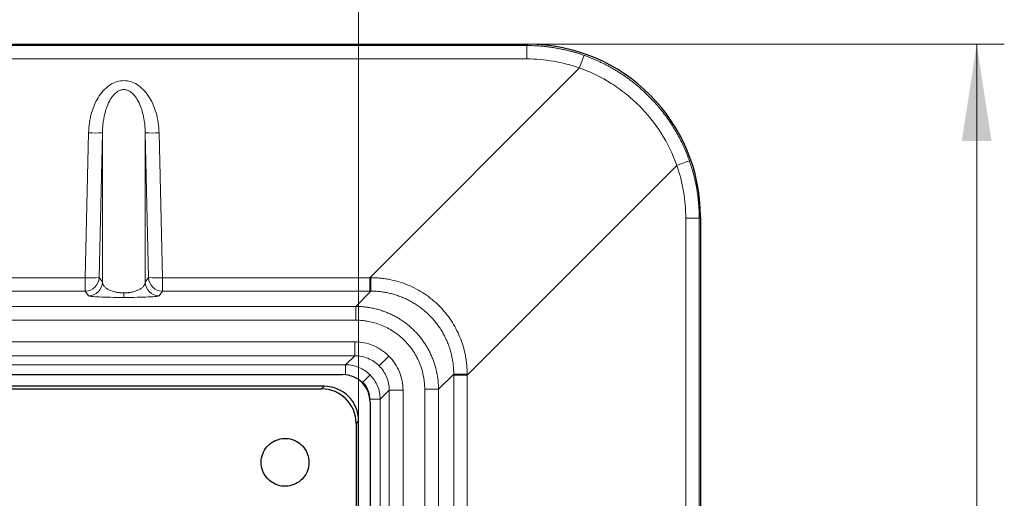
# Model space of a CAD drawing. Units: millimetres. Extents: x 0 to 420, y 0 to 297.
# Drawn here: x 164 to 199, y 239 to 257 of the extents above; entities that cross this region are included whole.
import ezdxf

# ---------------------------------------------------------------- set-up
doc = ezdxf.new("R2010")
doc.units = ezdxf.units.MM
doc.styles.add('SLDTEXTSTYLE0', font='TXT', dxfattribs={"width": 0.605})
doc.dimstyles.new('SLDDIMSTYLE0', dxfattribs={"dimtxt": 3.5, "dimasz": 3.5, "dimexe": 0, "dimexo": 0.0625, "dimgap": 0.875, "dimtad": 1, "dimlfac": 4, "dimrnd": 1e-09, "dimzin": 12, "dimdsep": 46, "dimtxsty": 'SLDTEXTSTYLE0', "dimsah": 1, "dimcen": 0.09, "dimadec": 0, "dimazin": 3, "dimtfac": 1, "dimtdec": 3, "dimtofl": 0, "dimtmove": 0, "dimatfit": 3, "dimfxl": 0, "dimfrac": 2, "dimtolj": 1, "dimtzin": 12, "dimarcsym": 0})

# ---------------------------------------------------------------- blocks, each defined once
blk = doc.blocks.new('_D_1')
at = {"color": 7, "linetype": 'Continuous', "lineweight": 0}
for p, q in [((182.113, 255.636), (199.259, 255.636)), ((198.259, 131.386), (198.259, 255.636)), ((182.113, 131.386), (199.259, 131.386))]:
    blk.add_line(p, q, dxfattribs=at)
at = {"color": 7, "linetype": 'Continuous', "lineweight": 18}
for points in [[(198.259, 255.636), (197.721, 252.136), (198.798, 252.136)], [(198.259, 131.386), (198.798, 134.886), (197.721, 134.886)]]:
    blk.add_solid(points, dxfattribs=at)
at = {"color": 7, "linetype": 'Continuous', "lineweight": 18, "insert": (193.748, 189.501), "char_height": 3.5, "attachment_point": 1, "rotation": 90, "style": 'SLDTEXTSTYLE0'}
blk.add_mtext('497', dxfattribs=at)
blk = doc.blocks.new('_D_2')
at = {"color": 7, "linetype": 'Continuous', "lineweight": 0}
for p, q in [((76.384, 242.113), (76.384, 266.636)), ((175.884, 242.113), (175.884, 266.636)), ((76.384, 265.636), (175.884, 265.636))]:
    blk.add_line(p, q, dxfattribs=at)
at = {"color": 7, "linetype": 'Continuous', "lineweight": 18}
for points in [[(76.384, 265.636), (79.884, 265.098), (79.884, 266.175)], [(175.884, 265.636), (172.384, 266.175), (172.384, 265.098)]]:
    blk.add_solid(points, dxfattribs=at)
at = {"color": 7, "linetype": 'Continuous', "lineweight": 18, "insert": (122.124, 270.148), "char_height": 3.5, "attachment_point": 1, "style": 'SLDTEXTSTYLE0'}
blk.add_mtext('398', dxfattribs=at)

msp = doc.modelspace()

# ---------------------------------------------------------------- linework, layer by layer
at = {"color": 7, "linetype": 'Continuous', "lineweight": 25}
for p, q in [((129.314, 255.6361), (182.0131, 255.6361)), ((188.2593, 249.3899), (188.2593, 196.6908)), ((160.9012, 243.6861), (175.3055, 243.6861)), ((161.2309, 243.1694), (174.5443, 243.1694)), ((174.636, 243.2611), (161.4039, 243.2611)), ((176.3031, 242.6885), (176.3031, 237.2337)), ((175.7926, 241.9211), (175.7926, 228.6077)), ((175.8843, 228.7806), (175.8843, 242.0128))]:
    msp.add_line(p, q, dxfattribs=at)
at = {"color": 8, "linetype": 'Continuous', "lineweight": 18}
for p, q in [((181.9684, 255.5914), (129.3588, 255.5914)), ((182.0131, 255.6361), (181.9684, 255.5914)), ((181.9684, 255.5914), (181.9684, 255.1058)), ((129.3588, 255.1058), (181.9684, 255.1058)), ((183.8782, 254.779), (176.2894, 247.1902)), ((166.1084, 252.4317), (165.9891, 247.1902)), ((166.6081, 252.434), (166.4888, 247.1926)), ((166.6081, 247.026), (166.6081, 252.434)), ((168.1605, 247.026), (168.1605, 252.434)), ((168.2798, 247.1926), (168.1605, 252.434)), ((168.7795, 247.1902), (168.6602, 252.4317)), ((187.4022, 251.2549), (179.8135, 243.6662)), ((187.729, 249.3452), (187.729, 196.7355)), ((188.2146, 249.3452), (187.729, 249.3452)), ((188.2593, 249.3899), (188.2146, 249.3452)), ((188.2146, 249.3452), (188.2146, 196.7355)), ((165.9891, 247.1902), (141.2795, 247.1902)), ((165.9891, 247.1902), (165.9891, 246.7046)), ((166.4888, 247.1926), (166.6081, 247.026)), ((168.2798, 247.1926), (168.1605, 247.026)), ((168.7795, 246.7046), (168.7795, 247.1902)), ((176.2894, 247.1902), (168.7795, 247.1902)), ((176.2894, 247.1902), (176.3296, 247.1903)), ((176.2894, 247.1902), (176.2894, 246.7046)), ((165.9891, 246.7046), (141.2795, 246.7046)), ((165.9891, 246.7046), (166.1084, 246.538)), ((168.6602, 246.538), (168.7795, 246.7046)), ((176.2894, 246.7046), (168.7795, 246.7046)), ((176.3297, 246.7046), (175.778, 246.1529)), ((176.3297, 246.7046), (176.2894, 246.7046)), ((167.3843, 246.4779), (167.3843, 246.6412)), ((175.778, 246.1529), (76.4906, 246.1529)), ((175.778, 245.6532), (175.778, 246.1529)), ((175.778, 245.6532), (76.4906, 245.6532)), ((76.5254, 244.8689), (175.7432, 244.8689)), ((175.7432, 244.8689), (175.7432, 244.3692)), ((76.5254, 244.3692), (175.7432, 244.3692)), ((175.4148, 244.0408), (175.7432, 244.3692)), ((176.98, 244.3568), (176.6269, 244.0037)), ((159.0704, 244.0408), (175.4148, 244.0408)), ((175.4148, 244.0408), (175.4148, 243.6801)), ((176.298, 243.6748), (176.0332, 243.41)), ((179.3279, 243.7065), (178.7762, 243.1548)), ((179.3279, 243.6662), (179.3279, 243.7065)), ((179.3279, 236.1563), (179.3279, 243.6662)), ((179.3279, 243.6662), (179.8135, 243.6662)), ((179.8135, 243.7064), (179.8135, 243.6662)), ((179.8135, 243.6662), (179.8135, 236.1563)), ((174.636, 243.2611), (174.5443, 243.1694)), ((176.9925, 243.12), (176.664, 242.7915)), ((176.9925, 143.9022), (176.9925, 243.12)), ((177.4922, 243.12), (176.9925, 243.12)), ((177.4922, 143.9022), (177.4922, 243.12)), ((178.2765, 215.5275), (178.2765, 243.1548)), ((178.2765, 243.1548), (178.7762, 243.1548)), ((178.7762, 243.1548), (178.7762, 215.5275)), ((176.2978, 242.7915), (176.664, 242.7915)), ((176.664, 242.7915), (176.664, 218.5722)), ((175.8843, 242.0128), (175.7926, 241.9211))]:
    msp.add_line(p, q, dxfattribs=at)
at = {"color": 8, "linetype": 'Continuous', "lineweight": 18, "flags": 128}
for points in [[(176.3297, 246.7046), (176.3297, 246.7168), (176.3297, 246.7461), (176.3296, 246.7918), (176.3296, 246.852), (176.3296, 246.9247), (176.3296, 247.0073), (176.3296, 247.0969), (176.3296, 247.1903)], [(179.8135, 243.7064), (179.7201, 243.7064), (179.6306, 243.7064), (179.5479, 243.7064), (179.4752, 243.7064), (179.415, 243.7064), (179.3694, 243.7064), (179.34, 243.7064), (179.3279, 243.7065)]]:
    msp.add_lwpolyline(points, dxfattribs=at)
at = {"color": 8, "linetype": 'Continuous', "lineweight": 18}
for centre, radius, start, end in [((197.3482, 250.1474), 14.2441, 159.06889, 161.02482), ((166.3361, 257.1397), 4.7135, 267.23144, 273.30849), ((168.4325, 257.1397), 4.7135, 266.69151, 272.76856), ((182.7706, 264.725), 14.2441, 288.97518, 290.93111), ((165.9887, 247.2049), 0.5003, 270.05054, 358.5872), ((166.2168, 251.8982), 4.7135, 267.23144, 273.30849), ((166.108, 247.0383), 0.5003, 270.05054, 358.5872), ((168.6606, 247.0383), 0.5003, 181.4128, 269.94946), ((168.78, 247.2049), 0.5003, 181.4128, 269.94946), ((168.5519, 251.8982), 4.7135, 266.69151, 272.76856)]:
    msp.add_arc(centre, radius, start, end, dxfattribs=at)
at = {"color": 7, "linetype": 'Continuous', "lineweight": 25}
for centre, major_axis, ratio, start_param, end_param in [((182.0055, 249.3823), (-4.4248, -4.4248), 0.9987828, 2.3568035, 3.9263818), ((175.3006, 242.6836), (0.7106, 0.7106), 0.9951458, 5.5002201, 7.0661505), ((174.5409, 241.9177), (0.8863, 0.8863), 0.9972647, 5.4991567, 7.0672139), ((174.6326, 242.0094), (0.8863, 0.8863), 0.9972647, 5.4991567, 7.0672139)]:
    msp.add_ellipse(centre, major_axis=major_axis, ratio=ratio, start_param=start_param, end_param=end_param, dxfattribs=at)
at = {"color": 8, "linetype": 'Continuous', "lineweight": 18}
for points, knots in [([(181.9684, 255.5914), (182.0107, 255.5911), (182.0951, 255.5906), (182.2216, 255.5866), (182.3476, 255.5802), (182.4733, 255.5713), (182.5984, 255.5599), (182.723, 255.546), (182.8469, 255.5296), (182.9703, 255.5108), (183.0929, 255.4896), (183.2149, 255.466), (183.336, 255.44), (183.4563, 255.4118), (183.5758, 255.3812), (183.6943, 255.3483), (183.8119, 255.3132), (183.9286, 255.276), (184.0056, 255.2493), (184.0441, 255.236)], [0, 0, 0, 0, 0.0599277, 0.119717, 0.1793679, 0.2388805, 0.2982549, 0.3574912, 0.4165894, 0.4755497, 0.5343721, 0.5930568, 0.6516038, 0.7100133, 0.7682852, 0.8264198, 0.884417, 0.9422771, 1, 1, 1, 1]), ([(184.0441, 255.236), (184.0831, 255.222), (184.1614, 255.1939), (184.2781, 255.1486), (184.3947, 255.1008), (184.5111, 255.0503), (184.6271, 254.9972), (184.7429, 254.9412), (184.8582, 254.8825), (184.973, 254.8211), (185.0872, 254.7568), (185.2007, 254.6897), (185.3136, 254.6198), (185.4256, 254.5471), (185.5367, 254.4715), (185.6469, 254.393), (185.756, 254.3116), (185.8639, 254.2274), (185.9706, 254.1403), (186.076, 254.0503), (186.1801, 253.9574), (186.2826, 253.8617), (186.4138, 253.7334), (186.5699, 253.5707), (186.7456, 253.3709), (186.9108, 253.1662), (187.0655, 252.9573), (187.2097, 252.7446), (187.3435, 252.5289), (187.4669, 252.3106), (187.5802, 252.0903), (187.6833, 251.8685), (187.7771, 251.6458), (187.832, 251.4955), (187.8592, 251.4209)], [0, 0, 0, 0, 0.0222881, 0.04472645, 0.06731506, 0.09005395, 0.11294311, 0.13598256, 0.1591723, 0.18251234, 0.20600269, 0.22964335, 0.25343433, 0.27737563, 0.30146726, 0.32570923, 0.35010154, 0.37464421, 0.39933722, 0.4241806, 0.44917435, 0.47431846, 0.49961295, 0.54784671, 0.59553155, 0.64266749, 0.68925459, 0.73529288, 0.7807824, 0.8257232, 0.87011531, 0.91395878, 0.95725366, 1, 1, 1, 1]), ([(183.8782, 254.779), (184.2859, 254.6345), (184.6701, 254.4474), (185.2124, 254.1055), (185.3874, 253.9812), (185.7255, 253.7112), (185.8858, 253.5678), (186.3395, 253.1144), (186.6069, 252.7811), (187.0693, 252.0502), (187.2579, 251.6622), (187.4022, 251.2549)], [0, 0, 0, 0, 0.25, 0.25, 0.375, 0.375, 0.5, 0.5, 0.75, 0.75, 1, 1, 1, 1]), ([(168.6602, 252.4317), (168.6545, 252.6822), (168.6171, 252.9308), (168.4841, 253.3887), (168.3887, 253.5977), (168.1536, 253.9459), (168.0141, 254.0849), (167.7111, 254.2726), (167.5477, 254.3213), (167.2209, 254.3213), (167.0576, 254.2726), (166.7546, 254.0849), (166.615, 253.9459), (166.3799, 253.5977), (166.2845, 253.3887), (166.1516, 252.9308), (166.1142, 252.6822), (166.1084, 252.4317)], [0, 0, 0, 0, 0.125, 0.125, 0.25, 0.25, 0.375, 0.375, 0.5, 0.5, 0.625, 0.625, 0.75, 0.75, 0.875, 0.875, 1, 1, 1, 1]), ([(168.1605, 252.434), (168.1597, 252.465), (168.1583, 252.5245), (168.1532, 252.6102), (168.1468, 252.6887), (168.1393, 252.7599), (168.1311, 252.824), (168.1115, 252.9575), (168.0726, 253.1463), (167.9929, 253.4004), (167.8888, 253.6259), (167.7614, 253.8061), (167.6331, 253.9207), (167.511, 253.9842), (167.3843, 254.0061), (167.2576, 253.9842), (167.1355, 253.9207), (167.0072, 253.8061), (166.8798, 253.6259), (166.7758, 253.4004), (166.696, 253.1463), (166.6528, 252.9363), (166.6279, 252.753), (166.6135, 252.6032), (166.61, 252.4936), (166.6081, 252.434)], [0, 0, 0, 0, 0.02486268, 0.04782745, 0.06889445, 0.08806382, 0.10533581, 0.12071073, 0.19636366, 0.25958233, 0.33374732, 0.39377102, 0.43360098, 0.46832915, 0.50000398, 0.53167789, 0.56640605, 0.60623696, 0.66625925, 0.74042566, 0.80364286, 0.87929726, 0.91194182, 0.95217568, 1, 1, 1, 1]), ([(187.8592, 251.4209), (187.8734, 251.38), (187.9017, 251.2981), (187.941, 251.1741), (187.978, 251.049), (188.0123, 250.9228), (188.0441, 250.7956), (188.0733, 250.6674), (188.0999, 250.5384), (188.1238, 250.4085), (188.1449, 250.2778), (188.1634, 250.1463), (188.1791, 250.0141), (188.192, 249.8813), (188.202, 249.748), (188.2092, 249.6141), (188.2137, 249.4798), (188.2143, 249.3901), (188.2146, 249.3452)], [0, 0, 0, 0, 0.0613352, 0.1228252, 0.18447, 0.2462699, 0.3082249, 0.3703352, 0.4326008, 0.4950219, 0.5575985, 0.6203308, 0.6832189, 0.7462629, 0.8094629, 0.8728191, 0.9363314, 1, 1, 1, 1]), ([(166.6081, 247.026), (166.6088, 247.019), (166.6101, 247.0057), (166.6143, 246.9868), (166.6194, 246.9702), (166.6284, 246.947), (166.6436, 246.9182), (166.679, 246.8695), (166.7383, 246.8141), (166.8378, 246.753), (166.9556, 246.7044), (167.0694, 246.6738), (167.1572, 246.6583), (167.2132, 246.6507), (167.2699, 246.6453), (167.327, 246.6418), (167.3653, 246.6414), (167.3843, 246.6412)], [0, 0, 0, 0, 0.04424686, 0.08389258, 0.11893729, 0.14938115, 0.230692, 0.30280188, 0.46181863, 0.59424478, 0.72102024, 0.82754001, 0.86480641, 0.90032108, 0.93442735, 0.96751241, 1, 1, 1, 1]), ([(167.3843, 246.6412), (167.3948, 246.6413), (167.416, 246.6414), (167.4476, 246.6424), (167.4792, 246.6441), (167.5107, 246.6464), (167.5421, 246.6494), (167.5733, 246.6531), (167.6042, 246.6574), (167.6349, 246.6624), (167.7061, 246.6757), (167.8131, 246.7044), (167.9309, 246.753), (168.0303, 246.8141), (168.0896, 246.8695), (168.1251, 246.9182), (168.1431, 246.9525), (168.1559, 246.989), (168.1588, 247.0127), (168.1605, 247.026)], [0, 0, 0, 0, 0.0180092, 0.0361425, 0.0544755, 0.0730815, 0.0920309, 0.11139, 0.1312212, 0.1515825, 0.1725274, 0.2790354, 0.4058067, 0.5382183, 0.6972299, 0.7693289, 0.8506402, 0.9161166, 1, 1, 1, 1]), ([(176.3296, 247.1903), (176.3583, 247.1902), (176.4157, 247.1899), (176.5017, 247.1868), (176.5874, 247.1817), (176.673, 247.1745), (176.7583, 247.1651), (176.8434, 247.1537), (176.9283, 247.1402), (177.0969, 247.109), (177.3466, 247.0469), (177.6694, 246.9316), (177.9795, 246.7853), (178.3706, 246.5509), (178.8139, 246.1872), (179.1767, 245.7438), (179.4106, 245.3522), (179.5562, 245.0428), (179.6711, 244.72), (179.7398, 244.4425), (179.7784, 244.2175), (179.7988, 244.0479), (179.8115, 243.8774), (179.8129, 243.7634), (179.8135, 243.7064)], [0, 0, 0, 0, 0.0157407, 0.0314515, 0.0471418, 0.0628212, 0.0784992, 0.0941855, 0.1098895, 0.1256209, 0.18815, 0.2506707, 0.3132122, 0.3757533, 0.5002348, 0.6253593, 0.6876205, 0.7499094, 0.8124923, 0.8751109, 0.9063578, 0.9375381, 0.9687271, 1, 1, 1, 1]), ([(179.3279, 243.7065), (179.3276, 243.7357), (179.3271, 243.7943), (179.3231, 243.8822), (179.3167, 243.9702), (179.3077, 244.0582), (179.296, 244.1461), (179.2817, 244.2338), (179.2648, 244.3213), (179.2452, 244.4085), (179.2229, 244.4952), (179.1981, 244.5815), (179.1705, 244.6671), (179.1404, 244.7521), (179.1076, 244.8364), (179.0722, 244.9199), (179.0342, 245.0024), (178.9936, 245.084), (178.9505, 245.1644), (178.9048, 245.2438), (178.8565, 245.3218), (178.8058, 245.3986), (178.7527, 245.4739), (178.6971, 245.5477), (178.6391, 245.62), (178.5787, 245.6906), (178.516, 245.7594), (178.4326, 245.8455), (178.3262, 245.9461), (178.1941, 246.0572), (178.0565, 246.16), (177.9138, 246.2544), (177.7667, 246.3401), (177.6157, 246.417), (177.4612, 246.485), (177.3039, 246.5439), (177.1443, 246.5937), (176.9829, 246.6343), (176.8203, 246.6659), (176.6569, 246.6882), (176.4933, 246.7021), (176.3841, 246.7038), (176.3297, 246.7046)], [0, 0, 0, 0, 0.0186382, 0.03732278, 0.05605378, 0.07483127, 0.09365529, 0.1125259, 0.13144313, 0.15040705, 0.1694177, 0.18847513, 0.20757939, 0.22673053, 0.24592859, 0.26517363, 0.28446568, 0.3038048, 0.32319104, 0.34262443, 0.36210504, 0.38163289, 0.40120803, 0.42083052, 0.4405004, 0.4602177, 0.47998248, 0.49979477, 0.53658119, 0.57320374, 0.60966272, 0.6459584, 0.68209109, 0.71806106, 0.75386863, 0.78951409, 0.82499774, 0.86031991, 0.8954809, 0.93048102, 0.96532062, 1, 1, 1, 1]), ([(166.1084, 246.538), (166.1142, 246.53), (166.1516, 246.5221), (166.2845, 246.5076), (166.3799, 246.5009), (166.615, 246.4899), (166.7546, 246.4855), (167.0576, 246.4795), (167.2209, 246.4779), (167.3843, 246.4779)], [0, 0, 0, 0, 0.25, 0.25, 0.5, 0.5, 0.75, 0.75, 1, 1, 1, 1]), ([(167.3843, 246.4779), (167.5477, 246.4779), (167.7111, 246.4795), (168.0141, 246.4855), (168.1536, 246.4899), (168.3887, 246.5009), (168.4841, 246.5076), (168.6171, 246.5221), (168.6545, 246.53), (168.6602, 246.538)], [0, 0, 0, 0, 0.25, 0.25, 0.5, 0.5, 0.75, 0.75, 1, 1, 1, 1]), ([(175.778, 246.1529), (175.8065, 246.1527), (175.8634, 246.1522), (175.9485, 246.1484), (176.0332, 246.1424), (176.1174, 246.134), (176.201, 246.1233), (176.2839, 246.1103), (176.3662, 246.095), (176.4477, 246.0775), (176.5284, 246.0578), (176.6082, 246.036), (176.6871, 246.0121), (176.765, 245.9861), (176.8419, 245.9581), (176.9177, 245.9282), (176.9924, 245.8963), (177.0659, 245.8626), (177.1382, 245.827), (177.2092, 245.7896), (177.279, 245.7505), (177.3474, 245.7097), (177.4145, 245.6673), (177.4801, 245.6233), (177.5444, 245.5777), (177.6071, 245.5307), (177.6684, 245.4822), (177.7282, 245.4324), (177.7864, 245.3812), (177.8431, 245.3287), (177.9154, 245.2582), (178.0018, 245.1674), (178.0998, 245.0536), (178.1926, 244.9342), (178.2799, 244.8092), (178.3613, 244.679), (178.4365, 244.5437), (178.505, 244.4037), (178.5667, 244.2593), (178.6211, 244.1108), (178.6678, 243.9585), (178.7067, 243.8028), (178.7374, 243.6441), (178.7595, 243.4828), (178.7735, 243.3194), (178.7753, 243.2098), (178.7762, 243.1548)], [0, 0, 0, 0, 0.0181572, 0.0362488, 0.054275, 0.0722357, 0.090131, 0.1079607, 0.1257251, 0.1434241, 0.1610576, 0.1786258, 0.1961286, 0.213566, 0.2309381, 0.2482449, 0.2654864, 0.2826627, 0.2997736, 0.3168193, 0.3337998, 0.350715, 0.3675651, 0.38435, 0.4010698, 0.4177244, 0.4343138, 0.4508382, 0.4672975, 0.4836918, 0.500021, 0.5316467, 0.5635157, 0.5956279, 0.6279836, 0.6605828, 0.6934258, 0.7265126, 0.7598434, 0.7934183, 0.8272374, 0.8613008, 0.8956086, 0.9301611, 0.9649581, 1, 1, 1, 1]), ([(178.2765, 243.1548), (178.2763, 243.1802), (178.2758, 243.2311), (178.2722, 243.3072), (178.2664, 243.3832), (178.2583, 243.4589), (178.2479, 243.5344), (178.2259, 243.6642), (178.183, 243.8465), (178.1036, 244.0793), (178.0003, 244.3063), (177.8288, 244.6001), (177.5575, 244.9343), (177.2234, 245.2055), (176.9296, 245.3771), (176.7026, 245.4804), (176.4698, 245.5598), (176.2627, 245.6085), (176.0824, 245.6361), (175.9305, 245.6506), (175.8289, 245.6524), (175.778, 245.6532)], [0, 0, 0, 0, 0.0194628, 0.0388904, 0.0583011, 0.077713, 0.097144, 0.1166124, 0.1783675, 0.2401503, 0.3044638, 0.3688064, 0.5000067, 0.6312069, 0.6955158, 0.759863, 0.821612, 0.883401, 0.9222814, 0.9610993, 1, 1, 1, 1]), ([(176.98, 244.3568), (176.8182, 244.5187), (176.6242, 244.6483), (176.2012, 244.8234), (175.9723, 244.8689), (175.7432, 244.8689)], [0, 0, 0, 0, 0.5, 0.5, 1, 1, 1, 1]), ([(175.7432, 244.3692), (175.9069, 244.3693), (176.0705, 244.3369), (176.3727, 244.2118), (176.5113, 244.1193), (176.6269, 244.0037)], [0, 0, 0, 0, 0.5, 0.5, 1, 1, 1, 1]), ([(177.4922, 243.12), (177.4922, 243.3491), (177.4467, 243.5779), (177.2715, 244.001), (177.1419, 244.1949), (176.98, 244.3568)], [0, 0, 0, 0, 0.5, 0.5, 1, 1, 1, 1]), ([(176.298, 243.6748), (176.1824, 243.7904), (176.0439, 243.883), (175.7418, 244.0082), (175.5783, 244.0407), (175.4148, 244.0408)], [0, 0, 0, 0, 0.5, 0.5, 1, 1, 1, 1]), ([(176.6269, 244.0037), (176.7425, 243.8881), (176.8351, 243.7495), (176.9601, 243.4472), (176.9925, 243.2837), (176.9925, 243.12)], [0, 0, 0, 0, 0.5, 0.5, 1, 1, 1, 1]), ([(176.664, 242.7915), (176.664, 242.9551), (176.6314, 243.1185), (176.5062, 243.4206), (176.4137, 243.5592), (176.298, 243.6748)], [0, 0, 0, 0, 0.5, 0.5, 1, 1, 1, 1]), ([(176.2892, 242.7915), (176.289, 242.808), (176.2885, 242.8409), (176.2842, 242.8898), (176.2775, 242.9383), (176.268, 242.9862), (176.2557, 243.0335), (176.2407, 243.0803), (176.2187, 243.1379), (176.1873, 243.2047), (176.1432, 243.2782), (176.0923, 243.3475), (176.053, 243.3891), (176.0332, 243.41)], [0, 0, 0, 0, 0.072006, 0.1434492, 0.2145538, 0.2855478, 0.3566599, 0.4281176, 0.5001455, 0.6256917, 0.7500343, 0.8743962, 1, 1, 1, 1])]:
    msp.add_open_spline(points, degree=3, knots=knots, dxfattribs=at)
for points in [[(181.9684, 255.1058), (182.6178, 255.1058), (183.2661, 254.9948), (183.8782, 254.779)], [(187.4022, 251.2549), (187.618, 250.6429), (187.729, 249.9945), (187.729, 249.3452)]]:
    msp.add_open_spline(points, degree=3, dxfattribs=at)
at = {"color": 7, "linetype": 'Continuous', "lineweight": 25}
msp.add_open_spline([(174.0878, 240.5111), (174.0783, 240.6085), (174.0591, 240.8032), (173.9098, 241.0624), (173.69, 241.2595), (173.4155, 241.3722), (173.1196, 241.3878), (172.8352, 241.3045), (172.5944, 241.1318), (172.4243, 240.8893), (172.3625, 240.6687), (172.3507, 240.4446), (172.3889, 240.2188), (172.5326, 239.9598), (172.754, 239.7627), (173.0281, 239.65), (173.324, 239.6344), (173.6084, 239.7177), (173.8494, 239.8904), (174.0188, 240.1329), (174.0827, 240.3534), (174.0869, 240.4807), (174.0878, 240.5111)], degree=3, knots=[0, 0, 0, 0, 0.0536862, 0.1073725, 0.1610587, 0.2147449, 0.2684311, 0.3221174, 0.3758036, 0.4294898, 0.483176, 0.5, 0.5536862, 0.6073725, 0.6610587, 0.7147449, 0.7684311, 0.8221174, 0.8758036, 0.9294898, 0.983176, 1, 1, 1, 1], dxfattribs=at)

# ---------------------------------------------------------------- dimensions: what is measured, and where the dimension line sits
at = {"color": 7, "linetype": 'Continuous', "lineweight": 18}
dim = msp.add_linear_dim(base=(175.8843, 265.6361), p1=(76.3843, 242.0128), p2=(175.8843, 242.0128), dimstyle='SLDDIMSTYLE0', dxfattribs=at)
dim.commit()
dim.dimension.update_dxf_attribs({"geometry": '_D_2', "text_midpoint": (126.1343, 265.6361), "dimtype": 160})
dim = msp.add_linear_dim(base=(198.2593, 255.6361), p1=(182.0131, 131.3861), p2=(182.0131, 255.6361), angle=90, dimstyle='SLDDIMSTYLE0', dxfattribs=at)
dim.commit()
dim.dimension.update_dxf_attribs({"geometry": '_D_1', "text_midpoint": (198.2593, 193.5111), "dimtype": 160})

doc.saveas('drawing.dxf')
